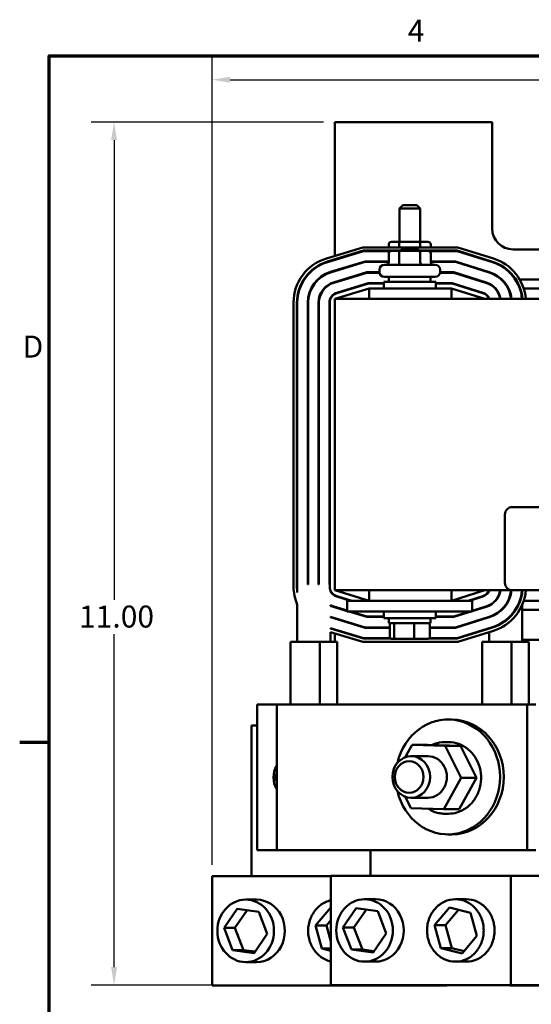
# Model space of a CAD drawing. Units: inches. Extents: x 0.05 to 2.15, y 0.02 to 1.67.
# Drawn here: x 0.06 to 0.34, y 1.13 to 1.67 of the extents above; entities that cross this region are included whole.
import ezdxf

# ---------------------------------------------------------------- set-up
doc = ezdxf.new("R2010")
doc.units = ezdxf.units.IN
doc.header["$LTSCALE"] = 0.1
doc.header["$MEASUREMENT"] = 0
doc.layers.get('0').update_dxf_attribs({"lineweight": 25})
for name, color, linetype, lineweight in [('Border (ANSI)', 7, 'Continuous', 70), ('Dimension (ANSI)', 7, 'Continuous', 25), ('Visible (ANSI)', 7, 'Continuous', 50)]:
    doc.layers.add(name, color=color, linetype=linetype, lineweight=lineweight)
doc.styles.add('Note Text (ANSI)', font='tahoma.ttf')
doc.dimstyles.new('Default (ANSI)', dxfattribs={"dimscale": 0.1, "dimtxt": 0.1200000047683716, "dimasz": 0.0984251946210861, "dimexe": 0.125, "dimexo": 0.0625, "dimgap": 0.031496062992126, "dimtad": 0, "dimtih": 1, "dimtoh": 1, "dimrnd": 1e-08, "dimzin": 4, "dimdsep": 46, "dimtxsty": 'Note Text (ANSI)', "dimcen": 0.09, "dimdle": 0.3937007874015748, "dimclrd": 256, "dimclre": 256, "dimclrt": 256, "dimadec": 0, "dimazin": 1, "dimtfac": 1, "dimtofl": 0, "dimtmove": 0, "dimatfit": 3, "dimfxl": 1, "dimtolj": 1, "dimtzin": 4, "dimlwd": -1, "dimlwe": -1, "dimarcsym": 0})

# ---------------------------------------------------------------- blocks, each defined once
blk = doc.blocks.new('Borders Default Border')
at = {"layer": 'Border (ANSI)'}
blk.add_line((0.74999998873613, 12.7499993391863), (0.5900000024029592, 12.7499993391863), dxfattribs=at)
at = {"layer": 'Border (ANSI)', "flags": 128}
blk.add_lwpolyline([(0.74999998873613, 0.4999999924907534), (0.74999998873613, 16.49999993992603), (21.24999939926027, 16.49999993992603), (21.24999939926027, 0.4999999924907534), (0.74999998873613, 0.4999999924907534)], dxfattribs=at)
at = {"layer": 'Border (ANSI)', "char_height": 0.1200000014830762, "attachment_point": 7, "style": 'Note Text (ANSI)'}
for s, insert in [('4', (2.708143697873929, 16.53999999999999)), ('D', (0.6060356862317248, 14.81499999925846))]:
    blk.add_mtext(s, dxfattribs=dict(at, insert=insert))
blk = doc.blocks.new('*D30')
at = {"layer": 'Defpoints', "color": 0, "transparency": 16777216}
for p in [(0.6843481285252936, 1.636952700924514), (0.6843481285252936, 1.28465416703426), (0.1639710004457593, 1.202032645845479)]:
    blk.add_point(p, dxfattribs=at)
at = {"layer": 'Dimension (ANSI)', "transparency": 16777216}
for p, q in [((0.1639710004457593, 1.20828264584548), (0.1639710004457594, 1.649452700924514)), ((0.6843481285252936, 1.290904167034262), (0.6843481285252936, 1.649452700924514)), ((0.173813519907868, 1.636952700924514), (0.3982470300912187, 1.636952700924514)), ((0.6745056090631854, 1.636952700924514), (0.4500720988798348, 1.636952700924514))]:
    blk.add_line(p, q, dxfattribs=at)
for points in [[(0.173813519907868, 1.638593120834864), (0.173813519907868, 1.635312281014163), (0.1639710004457594, 1.636952700924514)], [(0.6745056090631854, 1.638593120834864), (0.6745056090631854, 1.635312281014163), (0.6843481285252936, 1.636952700924514)]]:
    blk.add_solid(points, dxfattribs=at)
at = {"layer": 'Dimension (ANSI)', "transparency": 16777216, "insert": (0.4013966363904313, 1.643202532986214), "char_height": 0.0120000004768372, "attachment_point": 1, "style": 'Note Text (ANSI)'}
blk.add_mtext('\\A1; \\fTahoma|b0|i0;\\H0.0120;12.00', dxfattribs=at)
blk = doc.blocks.new('*D31')
at = {"layer": 'Defpoints', "color": 0, "transparency": 16777216}
for p in [(0.2309857548942804, 1.613854770076174), (0.1105174150959544, 1.142608712488814), (0.228858697201005, 1.142608712488814)]:
    blk.add_point(p, dxfattribs=at)
at = {"layer": 'Dimension (ANSI)', "transparency": 16777216}
for p, q in [((0.2247357548942804, 1.613854770076174), (0.0980174150959543, 1.613854770076174)), ((0.1105174150959543, 1.604012250614063), (0.1105174150959543, 1.352988258200483)), ((0.1105174150959544, 1.152451231950922), (0.1105174150959543, 1.334197440578668)), ((0.222608697201005, 1.142608712488814), (0.0980174150959544, 1.142608712488814))]:
    blk.add_line(p, q, dxfattribs=at)
for points in [[(0.1088769951856028, 1.604012250614063), (0.1121578350063057, 1.604012250614063), (0.1105174150959543, 1.613854770076174)], [(0.1088769951856029, 1.152451231950922), (0.1121578350063058, 1.152451231950922), (0.1105174150959544, 1.142608712488814)]]:
    blk.add_solid(points, dxfattribs=at)
at = {"layer": 'Dimension (ANSI)', "transparency": 16777216, "insert": (0.0877544870008593, 1.34983865190127), "char_height": 0.0120000004768372, "attachment_point": 1, "style": 'Note Text (ANSI)'}
blk.add_mtext('\\A1; \\fTahoma|b0|i0;\\H0.0120;11.00', dxfattribs=at)

msp = doc.modelspace()

# ---------------------------------------------------------------- linework, layer by layer
at = {"layer": 'Visible (ANSI)'}
for p, q in [((0.3168948458033712, 1.613854770076171), (0.2309857548942802, 1.613854770076171)), ((0.2309857548942802, 1.613854770076171), (0.2309857548942802, 1.540776984531264)), ((0.3168948458033712, 1.555672951894355), (0.3168948458033712, 1.613854770076171)), ((0.2680312094397345, 1.568445679167093), (0.2662130276215527, 1.56662749734891)), ((0.277576663985189, 1.56662749734891), (0.2662130276215527, 1.56662749734891)), ((0.2662130276215527, 1.548445679167093), (0.2662130276215527, 1.56662749734891)), ((0.2680312094397345, 1.568445679167093), (0.2757584821670073, 1.568445679167093)), ((0.2757584821670072, 1.568445679167093), (0.277576663985189, 1.56662749734891)), ((0.277576663985189, 1.548445679167093), (0.277576663985189, 1.56662749734891)), ((0.2669274000189762, 1.548445679167094), (0.2619749222150798, 1.548445679167094)), ((0.2768473236072675, 1.548445679167094), (0.2669274000189762, 1.548445679167094)), ((0.2818147693916626, 1.548445679167094), (0.2768473236072675, 1.548445679167094)), ((0.2263876159028271, 1.539381671535809), (0.2463710533276165, 1.545445679167157)), ((0.2269155735041767, 1.537641830768628), (0.2466408444513418, 1.543627497348975)), ((0.2269815682043454, 1.537424350672732), (0.2466745683418075, 1.5434002246217)), ((0.2463710533276165, 1.545445679167157), (0.2980558642947249, 1.545445679167157)), ((0.2466408444513418, 1.543627497348975), (0.2668493912579168, 1.543627497348975)), ((0.2466745683418075, 1.5434002246217), (0.2615717667712202, 1.5434002246217)), ((0.2604003311693193, 1.547082042803456), (0.2604003311693193, 1.545445679167093)), ((0.2604003311693193, 1.54362749734891), (0.2604003311693193, 1.543400224621639)), ((0.266927400018976, 1.54344567916718), (0.2619749222150797, 1.543445679167178)), ((0.2661389165611357, 1.547082042803458), (0.2661389165611357, 1.545445679167096)), ((0.2661389165611357, 1.543627497348914), (0.2661389165611357, 1.543445679167096)), ((0.2680312094397351, 1.544809315530813), (0.2666675730760986, 1.543445679167178)), ((0.2768473236072674, 1.54344567916718), (0.266927400018976, 1.54344567916718)), ((0.2680312094397351, 1.544809315530813), (0.2757584821670079, 1.544809315530813)), ((0.2757584821670079, 1.544809315530813), (0.2771221185306442, 1.543445679167178)), ((0.2818147693916624, 1.543445679167178), (0.2768473236072674, 1.54344567916718)), ((0.2769403003488262, 1.543627497348975), (0.2977783898895466, 1.543627497348975)), ((0.2776334311951876, 1.547082042803458), (0.2776334311951876, 1.545445679167096)), ((0.2776334311951876, 1.543627497348914), (0.2776334311951876, 1.543445679167096)), ((0.2822179248355219, 1.5434002246217), (0.2977437055888993, 1.5434002246217)), ((0.2833893604374231, 1.547082042803456), (0.2833893604374231, 1.545445679167093)), ((0.2833893604374231, 1.54362749734891), (0.2833893604374231, 1.543400224621639)), ((0.2977437055888993, 1.5434002246217), (0.3169912206442494, 1.537385376166905)), ((0.2977783898895466, 1.543627497348975), (0.3170590104154167, 1.537602303434639)), ((0.2980558642947249, 1.545445679167157), (0.3176013285847548, 1.539337721576522)), ((0.3825766639851893, 1.544309315530716), (0.3282584821670075, 1.544309315530716)), ((0.2286314357085629, 1.531987348275291), (0.2475176656034489, 1.537718406439884)), ((0.2309857548942802, 1.538876934143709), (0.2309857548942802, 1.538639427845263)), ((0.2475176656034489, 1.537718406439884), (0.2604003311693192, 1.537718406439884)), ((0.2553493912579166, 1.537491133712548), (0.2553493912579166, 1.537718406439821)), ((0.2604003311693192, 1.542082042803543), (0.2604003311693192, 1.537309315530816)), ((0.2661389165611355, 1.542082042803546), (0.2661389165611355, 1.537309315530818)), ((0.2776334311951874, 1.542082042803546), (0.2776334311951874, 1.537309315530818)), ((0.2833893604374229, 1.542082042803543), (0.2833893604374229, 1.537309315530816)), ((0.283389360437423, 1.537718406439884), (0.2968765980727172, 1.537718406439884)), ((0.2884403003488258, 1.537491133712548), (0.2884403003488258, 1.537718406439821)), ((0.2968765980727172, 1.537718406439884), (0.3152964763650679, 1.531962194473523)), ((0.2286974304087316, 1.531769868179394), (0.2475513894939146, 1.53749113371261)), ((0.2309857548942802, 1.532701770384154), (0.2309857548942802, 1.532464264085708)), ((0.2475513894939146, 1.53749113371261), (0.2604003311693192, 1.53749113371261)), ((0.2553493912579165, 1.531991133712631), (0.2553493912579165, 1.533218406439906)), ((0.2580766639851892, 1.535945679167178), (0.2857130276215529, 1.535945679167178)), ((0.283389360437423, 1.53749113371261), (0.2968419137720698, 1.53749113371261)), ((0.2884403003488256, 1.531991133712631), (0.2884403003488256, 1.533218406439906)), ((0.2968419137720698, 1.53749113371261), (0.3152286865939007, 1.531745267205789)), ((0.2303472979129491, 1.526332865781955), (0.248394486755556, 1.531809315530793)), ((0.2304132926131178, 1.526115385686057), (0.2484282106460217, 1.53158204280352)), ((0.235662191514739, 1.5279456791671), (0.2364448739487822, 1.5279456791671)), ((0.248394486755556, 1.531809315530793), (0.25535545861299, 1.531809315530793)), ((0.2484282106460217, 1.53158204280352), (0.2553802476306504, 1.53158204280352)), ((0.2857130276215529, 1.52926386098536), (0.2580766639851892, 1.52926386098536)), ((0.2605312094397347, 1.52926386098536), (0.2605312094397347, 1.526582042803543)), ((0.2832584821670074, 1.52926386098536), (0.2832584821670074, 1.526582042803543)), ((0.2884094439760918, 1.53158204280352), (0.2959401219552404, 1.53158204280352)), ((0.2884342329937521, 1.531809315530793), (0.2959748062558876, 1.531809315530793)), ((0.2959401219552404, 1.53158204280352), (0.3134661525435519, 1.526105158244671)), ((0.2959748062558876, 1.531809315530793), (0.3135339423147192, 1.526322085512408)), ((0.3075764855916041, 1.5279456791671), (0.3083384426195241, 1.5279456791671)), ((0.3217980151855344, 1.5279456791671), (0.3221304171983514, 1.5279456791671)), ((0.3294787169883816, 1.5279456791671), (0.329749704007359, 1.5279456791671)), ((0.3318816692770942, 1.5279456791671), (0.3746454363994649, 1.5279456791671)), ((0.2309857548942802, 1.526526606624616), (0.2309857548942802, 1.52628910032617)), ((0.2497097184837166, 1.522945679167166), (0.23098575489428, 1.517263860985348)), ((0.2320631601173352, 1.520678383288615), (0.249271307907663, 1.525900224621701)), ((0.232129154817504, 1.520460903192728), (0.2493050317981287, 1.525672951894438)), ((0.2395348468411561, 1.5229456791671), (0.2403175292751992, 1.5229456791671)), ((0.249271307907663, 1.525900224621701), (0.2576903003488256, 1.525900224621701)), ((0.2493050317981287, 1.525672951894438), (0.2576903003488256, 1.525672951894438)), ((0.2946221185306437, 1.522945679167189), (0.2497097184837166, 1.522945679167189)), ((0.2497097184837166, 1.517263860985373), (0.2497097184837166, 1.522945679167189)), ((0.2576903003488256, 1.526582042803543), (0.2860993912579165, 1.526582042803543)), ((0.2576903003488256, 1.522945679167178), (0.2576903003488256, 1.526582042803543)), ((0.2860993912579165, 1.522945679167178), (0.2860993912579165, 1.526582042803543)), ((0.2860993912579165, 1.525900224621701), (0.2950730144390583, 1.525900224621701)), ((0.2860993912579165, 1.525672951894438), (0.2950383301384111, 1.525672951894438)), ((0.3128039367124619, 1.517263860985348), (0.2946221185306437, 1.522945679167166)), ((0.2946221185306437, 1.517263860985373), (0.2946221185306437, 1.522945679167189)), ((0.2950383301384111, 1.525672951894438), (0.3117036184932032, 1.520465049283564)), ((0.2950730144390583, 1.525900224621701), (0.3117714082643704, 1.520681976551292)), ((0.3037656028656838, 1.5229456791671), (0.3045275598936037, 1.5229456791671)), ((0.3184458957911096, 1.5229456791671), (0.3187519728079338, 1.5229456791671)), ((0.32554466052819, 1.5229456791671), (0.325798044637545, 1.5229456791671)), ((0.3319469292746442, 1.5229456791671), (0.3321876871819195, 1.5229456791671)), ((0.3341042959715597, 1.5229456791671), (0.3724182463706384, 1.5229456791671)), ((0.6400766639851894, 1.517263860985373), (0.2309857548942802, 1.517263860985373)), ((0.2309857548942803, 1.358172951894464), (0.2309857548942803, 1.517263860985373)), ((0.2084857548942799, 1.36019543198859), (0.20848575489428, 1.515241380891176)), ((0.2103039367124618, 1.36019543198859), (0.2103039367124619, 1.515241380891176)), ((0.2105312094397345, 1.356941381746938), (0.2105312094397346, 1.515241380891176)), ((0.2162130276215527, 1.361354770076248), (0.2162130276215527, 1.515241380891176)), ((0.2164403003488254, 1.361354770076248), (0.2164403003488254, 1.515241380891176)), ((0.2221221185306436, 1.361354770076248), (0.2221221185306436, 1.515241380891176)), ((0.2223493912579164, 1.361354770076248), (0.2223493912579164, 1.515241380891176)), ((0.2280312094397346, 1.361354770076248), (0.2280312094397346, 1.515241380891176)), ((0.2282584821670073, 1.3601954319886), (0.2282584821670073, 1.515241380891185)), ((0.3279318733532736, 1.40362749734901), (0.5470227824441827, 1.40362749734901)), ((0.3238409642623645, 1.362263860985372), (0.3238409642623645, 1.3995365882581)), ((0.2164403003488254, 1.361354770076248), (0.2162130276215527, 1.361354770076248)), ((0.2223493912579164, 1.361354770076248), (0.2221221185306436, 1.361354770076248)), ((0.2282584821670073, 1.361354770076248), (0.2280312094397346, 1.361354770076248)), ((0.2286314357085629, 1.35765368426683), (0.2286314357085629, 1.358213137927271)), ((0.23098575489428, 1.358172951894436), (0.2497097184837166, 1.35249113371262)), ((0.2309857548942803, 1.358172951894464), (0.3279318733532736, 1.358172951894464)), ((0.2403175292751991, 1.35249113371262), (0.232129154817504, 1.354975909687057)), ((0.2497097184837166, 1.358172951894464), (0.2497097184837166, 1.352491133712646)), ((0.2946221185306437, 1.35249113371262), (0.3128039367124619, 1.358172951894436)), ((0.2946221185306437, 1.358172951894464), (0.2946221185306437, 1.352491133712646)), ((0.3117036184932032, 1.354971763596219), (0.3037656028656838, 1.35249113371262)), ((0.3152964763650679, 1.357933777265998), (0.3152964763650679, 1.358172951894395)), ((0.5470227824441827, 1.358172951894465), (0.3279318733532736, 1.358172951894465)), ((0.3332584821670071, 1.356923967780168), (0.3332584821670071, 1.358172951894395)), ((0.2105312094397344, 1.32999113371261), (0.2105312094397345, 1.350244623225414)), ((0.2286314357085629, 1.349777822033157), (0.2286314357085629, 1.350031296263659)), ((0.239534846841156, 1.352491133712609), (0.2320631601173352, 1.354758429591149)), ((0.3059857548942801, 1.352491133712665), (0.2378039367124618, 1.352491133712665)), ((0.2378039367124618, 1.346582042803575), (0.2378039367124618, 1.352491133712665)), ((0.3117714082643704, 1.354754836328475), (0.3045275598936038, 1.352491133712609)), ((0.3059857548942801, 1.346582042803575), (0.3059857548942801, 1.352491133712665)), ((0.3152964763650679, 1.349828973028559), (0.3152964763650679, 1.350084168898529)), ((0.3332584821670071, 1.329991133712577), (0.3332584821670071, 1.350227209258646)), ((0.3724182463706383, 1.352491133712554), (0.3341042959715597, 1.352491133712554)), ((0.2378039367124619, 1.346841217537164), (0.2303472979129491, 1.349103947097811)), ((0.2378039367124619, 1.347078723835609), (0.2304132926131178, 1.349321427193709)), ((0.23098575489428, 1.349147712553484), (0.23098575489428, 1.348910206255037)), ((0.2364448739487821, 1.347491133712553), (0.2356621915147389, 1.347491133712553)), ((0.3059857548942801, 1.346582042803575), (0.2378039367124618, 1.346582042803575)), ((0.248394486755556, 1.343627497348975), (0.2386580256890489, 1.34658204280352)), ((0.2484282106460217, 1.343854770076247), (0.239440708123092, 1.34658204280352)), ((0.2576903003488256, 1.346582042803541), (0.2576903003488256, 1.342945679167177)), ((0.2860993912579164, 1.346582042803541), (0.2860993912579164, 1.342945679167177)), ((0.3046673946825131, 1.34658204280352), (0.2959401219552404, 1.343854770076247)), ((0.305429351710433, 1.34658204280352), (0.2959748062558876, 1.343627497348975)), ((0.3134661525435519, 1.349331654635095), (0.3059857548942801, 1.346994030369697)), ((0.3135339423147192, 1.34911472736736), (0.3059857548942801, 1.346755918798471)), ((0.3083384426195241, 1.347491133712553), (0.3075764855916041, 1.347491133712553)), ((0.3732584821670073, 1.347491133712553), (0.3332584821670071, 1.347491133712553)), ((0.2286314357085629, 1.343449464604475), (0.2286314357085629, 1.34368711496147)), ((0.247517665603449, 1.337718406439883), (0.2286314357085629, 1.343449464604475)), ((0.2475513894939147, 1.337945679167156), (0.2286974304087316, 1.343666944700373)), ((0.23098575489428, 1.342972548793909), (0.23098575489428, 1.342735042495464)), ((0.2576903003488256, 1.343627497348975), (0.248394486755556, 1.343627497348975)), ((0.2576903003488256, 1.343854770076247), (0.2484282106460217, 1.343854770076247)), ((0.2860993912579164, 1.342945679167177), (0.2576903003488256, 1.342945679167177)), ((0.2605312094397346, 1.34026386098536), (0.2605312094397346, 1.342945679167177)), ((0.2605312094397346, 1.34026386098536), (0.2832584821670073, 1.34026386098536)), ((0.2609501289349216, 1.332627497348995), (0.2609501289349216, 1.339354770076269)), ((0.26338063682898, 1.332627497348999), (0.2633806368289799, 1.339354770076272)), ((0.2743253536974299, 1.332627497348999), (0.2743253536974299, 1.339354770076272)), ((0.2828395626718215, 1.332627497348997), (0.2828395626718215, 1.33935477007627)), ((0.2832584821670073, 1.34026386098536), (0.2832584821670073, 1.342945679167177)), ((0.2959401219552404, 1.343854770076247), (0.2860993912579165, 1.343854770076247)), ((0.2959748062558876, 1.343627497348975), (0.2860993912579165, 1.343627497348975)), ((0.3152286865939007, 1.343691545673977), (0.2968419137720696, 1.337945679167156)), ((0.3152964763650679, 1.343474618406244), (0.2968765980727169, 1.337718406439883)), ((0.3152964763650679, 1.343474618406208), (0.3152964763650679, 1.343712883155781)), ((0.2286314357085629, 1.337274300844918), (0.2286314357085629, 1.337511807143364)), ((0.2466745683418077, 1.332036588258064), (0.2286314357085629, 1.337511807143364)), ((0.246640844451342, 1.331809315530791), (0.2286314357085629, 1.337274300844918)), ((0.2286314357085629, 1.32999113371261), (0.2286314357085629, 1.335374250457364)), ((0.2463710533276168, 1.32999113371261), (0.2286314357085629, 1.335374250457364)), ((0.23098575489428, 1.336797385034353), (0.23098575489428, 1.336559878735909)), ((0.23098575489428, 1.334659828348353), (0.23098575489428, 1.329991133712537)), ((0.2609501289349217, 1.337718406439883), (0.247517665603449, 1.337718406439883)), ((0.2609501289349217, 1.337945679167156), (0.2475513894939147, 1.337945679167156)), ((0.2968419137720696, 1.337945679167156), (0.2828395626718215, 1.337945679167156)), ((0.2968765980727169, 1.337718406439883), (0.2828395626718215, 1.337718406439883)), ((0.3169912206442494, 1.338051436712863), (0.2977437055888989, 1.332036588258064)), ((0.3170590104154167, 1.337834509445128), (0.2977783898895462, 1.331809315530791)), ((0.3176013285847548, 1.336099091303245), (0.2980558642947245, 1.32999113371261)), ((0.3152964763650679, 1.33728371755436), (0.3152964763650679, 1.337521829125585)), ((0.3152964763650679, 1.329991133712577), (0.3152964763650679, 1.335378824984559)), ((0.2068846929179825, 1.32999113371261), (0.2105312094397344, 1.32999113371261)), ((0.2068846929179825, 1.32999113371261), (0.2068846929179825, 1.295900224621699)), ((0.2174514875572844, 1.32999113371261), (0.2105312094397344, 1.32999113371261)), ((0.2174514875572844, 1.32999113371261), (0.2227450791911239, 1.329991133712612)), ((0.2227450791911239, 1.329991133712612), (0.2238961327477233, 1.32999113371261)), ((0.2227450791911239, 1.329991133712612), (0.2227450791911238, 1.295900224621702)), ((0.2286314357085629, 1.32999113371261), (0.2238961327477233, 1.32999113371261)), ((0.2286314357085629, 1.329991133712608), (0.232196360317325, 1.329991133712606)), ((0.232196360317325, 1.329991133712606), (0.232196360317325, 1.295900224621697)), ((0.2980558642947244, 1.32999113371261), (0.2463710533276168, 1.32999113371261)), ((0.2615139668699835, 1.331809315530791), (0.246640844451342, 1.331809315530791)), ((0.2611900789008357, 1.332036588258064), (0.2466745683418077, 1.332036588258064)), ((0.2619496464571545, 1.331718406439905), (0.2641581901599746, 1.331718406439907)), ((0.2641581901599746, 1.331718406439907), (0.2741033895061917, 1.331718406439909)), ((0.2741033895061917, 1.331718406439909), (0.2818400451495886, 1.331718406439907)), ((0.2977783898895462, 1.331809315530791), (0.2822757247367597, 1.331809315530791)), ((0.2977437055888989, 1.332036588258064), (0.2825996127059075, 1.332036588258064)), ((0.3114979721699894, 1.329991133712574), (0.3152964763650679, 1.329991133712577)), ((0.3114979721699894, 1.329991133712574), (0.3114979721699893, 1.295900224621665)), ((0.3220568146241801, 1.329991133712577), (0.3152964763650679, 1.329991133712577)), ((0.3220568146241801, 1.329991133712577), (0.3273781344202344, 1.329991133712577)), ((0.3273781344202344, 1.329991133712577), (0.3285352172669533, 1.329991133712577)), ((0.3273781344202344, 1.329991133712577), (0.3273781344202342, 1.295900224621667)), ((0.3332584821670071, 1.329991133712577), (0.3285352172669533, 1.329991133712577)), ((0.333258482167007, 1.331127497348899), (0.3732584821670073, 1.331127497348899)), ((0.3332584821670071, 1.329991133712574), (0.3368371739822066, 1.329991133712572)), ((0.3368371739822066, 1.329991133712572), (0.3368371739822066, 1.295900224621663)), ((0.1992588525631797, 1.295900224621655), (0.1886892765427663, 1.295900224621654)), ((0.1886892765427662, 1.216354770076198), (0.1886892765427663, 1.295900224621654)), ((0.1992588525631795, 1.295900224621699), (0.2123811647963455, 1.295900224621705)), ((0.1992588525631796, 1.295900224621699), (0.1992588525631795, 1.216354770076244)), ((0.3359685903013436, 1.29590022462172), (0.2123811647963455, 1.295900224621705)), ((0.3359685903013436, 1.29590022462172), (0.3359685903013435, 1.216354770076268)), ((0.3407710705483969, 1.295900224621719), (0.3359685903013435, 1.29590022462172)), ((0.2947727817996776, 1.287608712488809), (0.2927557400959151, 1.28760871248881)), ((0.1855821615574997, 1.202032645845465), (0.1855821615574998, 1.28441900948183)), ((0.1855821615574998, 1.28441900948183), (0.1886892765427661, 1.28441900948183)), ((0.2930396944409307, 1.275260852389936), (0.2910226527371682, 1.275260852389938)), ((0.2694664595839482, 1.267026847932283), (0.2731750361946115, 1.273746319472629)), ((0.2731750361946115, 1.273746319472629), (0.281492931982508, 1.273746319472625)), ((0.2731750361946115, 1.273746319472629), (0.2912462438964535, 1.27327983736847)), ((0.2995641396843501, 1.273279837368465), (0.281492931982508, 1.273746319472625)), ((0.2912462438964535, 1.27327983736847), (0.2995641396843501, 1.273279837368465)), ((0.2912462438964535, 1.27327983736847), (0.2999157126764518, 1.255778594021021)), ((0.3082336084643483, 1.255778594021017), (0.29956413968435, 1.273279837368465)), ((0.2818445049746097, 1.267608712488817), (0.2727197925052085, 1.267608712488822)), ((0.2999157126764518, 1.255778594021021), (0.2905139737546081, 1.23874383277773)), ((0.2988318695425046, 1.238743832777727), (0.3082336084643483, 1.255778594021017)), ((0.3082336084643483, 1.255778594021017), (0.2999157126764518, 1.255778594021021)), ((0.272442766052766, 1.239210314881889), (0.2693174586382156, 1.245519440271882)), ((0.2818445049746097, 1.244881439761543), (0.2727197925052085, 1.244881439761551)), ((0.2905139737546081, 1.23874383277773), (0.272442766052766, 1.239210314881889)), ((0.2905139737546081, 1.23874383277773), (0.2988318695425046, 1.238743832777727)), ((0.2930396944409306, 1.236169943299027), (0.2910226527371682, 1.236169943299028)), ((0.2947727817996776, 1.224881439761537), (0.2927557400959151, 1.224881439761537)), ((0.1886892765427662, 1.216354770076198), (0.1992588525631796, 1.216354770076199)), ((0.2123811647963454, 1.21635477007625), (0.1992588525631794, 1.216354770076244)), ((0.2123811647963454, 1.21635477007625), (0.3359685903013435, 1.216354770076268)), ((0.2504698583127452, 1.202267803397889), (0.2504698583127452, 1.216354770076252)), ((0.3359685903013435, 1.216354770076268), (0.3407710705483968, 1.216354770076264)), ((0.1639710004457593, 1.202032645845479), (0.2288586972010047, 1.202032645845489)), ((0.1639710004457592, 1.142373554936389), (0.1639710004457593, 1.202032645845479)), ((0.2288586972010048, 1.202267803397903), (0.3270695046689763, 1.202267803397917)), ((0.2288586972010048, 1.142608712488812), (0.2288586972010049, 1.202267803397903)), ((0.3486806657807167, 1.202267803397903), (0.3270695046689763, 1.202267803397917)), ((0.3270695046689763, 1.202267803397917), (0.3270695046689763, 1.142608712488827)), ((0.188297125365993, 1.189248554936392), (0.1823420498596468, 1.189248554936396)), ((0.2531848221212385, 1.189483712488816), (0.2472297466148923, 1.18948371248882)), ((0.3027433797487426, 1.189483712488822), (0.2967883042423964, 1.189483712488827)), ((0.1705398357360646, 1.173814294733889), (0.1777055459836255, 1.184286342307524)), ((0.1831518594402512, 1.183542831866229), (0.1764949112424108, 1.173814294733884)), ((0.1777055459836255, 1.184286342307524), (0.1895077601072077, 1.182675147964577)), ((0.22050545512185, 1.175166869447133), (0.2286241156567559, 1.18475495719277)), ((0.2286241156567559, 1.18475495719277), (0.2288586972010047, 1.184694944020032)), ((0.2354275324913102, 1.174049452286312), (0.242593242738871, 1.184521499859948)), ((0.2480395561954968, 1.183777989418653), (0.2413826079976564, 1.17404945228631)), ((0.242593242738871, 1.184521499859948), (0.2543954568624531, 1.182910305517)), ((0.2543954568624531, 1.182910305517), (0.2590319607384744, 1.170827063600416)), ((0.2853931518770954, 1.175402026999557), (0.2935118124120013, 1.184990114745195)), ((0.2984065695645932, 1.183737885344737), (0.2913482273834416, 1.175402026999553)), ((0.2935118124120013, 1.184990114745195), (0.3050966943682569, 1.182026345689011)), ((0.1895077601072077, 1.182675147964577), (0.194144263983229, 1.170591906047994)), ((0.2288586972010047, 1.177999089297913), (0.2264605306281962, 1.175166869447129)), ((0.305096694368257, 1.182026345689011), (0.3085629157896067, 1.169474488887186)), ((0.1705398357360646, 1.173814294733889), (0.1764949112424108, 1.173814294733884)), ((0.1751763396120859, 1.161731052817304), (0.1705398357360646, 1.173814294733889)), ((0.1764949112424108, 1.173814294733884), (0.1811314151184322, 1.161731052817302)), ((0.22050545512185, 1.175166869447133), (0.2264605306281962, 1.175166869447129)), ((0.2239716765431997, 1.16261501264531), (0.22050545512185, 1.175166869447133)), ((0.2264605306281962, 1.175166869447129), (0.2288586972010047, 1.166482645403217)), ((0.2354275324913102, 1.174049452286312), (0.2413826079976564, 1.17404945228631)), ((0.2400640363673314, 1.161966210369729), (0.2354275324913101, 1.174049452286312)), ((0.2413826079976564, 1.17404945228631), (0.2460191118736777, 1.161966210369725)), ((0.2853931518770954, 1.175402026999557), (0.2913482273834416, 1.175402026999553)), ((0.2888593732984451, 1.162850170197734), (0.2853931518770954, 1.175402026999557)), ((0.2913482273834416, 1.175402026999553), (0.2948144488047913, 1.162850170197729)), ((0.1941442639832289, 1.170591906047994), (0.1869785537356681, 1.160119858474357)), ((0.2590319607384744, 1.170827063600416), (0.2518662504909135, 1.160355016026781)), ((0.3085629157896067, 1.169474488887186), (0.3004442552547007, 1.15988640114155)), ((0.1751763396120859, 1.161731052817304), (0.1811314151184322, 1.161731052817302)), ((0.1869785537356681, 1.160119858474357), (0.1751763396120859, 1.161731052817304)), ((0.1811314151184322, 1.161731052817302), (0.1874873157853886, 1.160863368915645)), ((0.2239716765431997, 1.16261501264531), (0.2288586972010047, 1.162615012645307)), ((0.2288586972010047, 1.161364762478132), (0.2239716765431997, 1.16261501264531)), ((0.2400640363673314, 1.161966210369729), (0.2460191118736777, 1.161966210369725)), ((0.2518662504909135, 1.160355016026781), (0.2400640363673314, 1.161966210369729)), ((0.2460191118736777, 1.161966210369725), (0.2523750125406341, 1.161098526468069)), ((0.2888593732984451, 1.162850170197734), (0.2948144488047913, 1.162850170197729)), ((0.3004442552547007, 1.15988640114155), (0.2888593732984451, 1.162850170197734)), ((0.2948144488047913, 1.162850170197729), (0.301504573608455, 1.161138630541997)), ((0.188297125365993, 1.155157645845481), (0.1823420498596468, 1.155157645845487)), ((0.2531848221212385, 1.155392803397907), (0.2472297466148923, 1.155392803397909)), ((0.3027433797487426, 1.155392803397913), (0.2967883042423963, 1.155392803397917)), ((0.2621818079137311, 1.142373554936402), (0.1639710004457593, 1.142373554936389)), ((0.3270695046689763, 1.142608712488827), (0.2288586972010048, 1.142608712488812)), ((0.2621818079137311, 1.142608712488768), (0.2621818079137311, 1.142373554936402)), ((0.2621818079137311, 1.142373554936402), (0.2921877044973209, 1.142373554936383)), ((0.2921877044973209, 1.142373554936383), (0.2921877044973209, 1.14260871248875)), ((0.3266982731730323, 1.142373554936389), (0.3266982731730323, 1.142608712488754)), ((0.4249090806410039, 1.142373554936403), (0.3266982731730323, 1.142373554936389)), ((0.3270695046689763, 1.142608712488827), (0.357075401252566, 1.142608712488807))]:
    msp.add_line(p, q, dxfattribs=at)
for centre, radius, start, end in [((0.3282584821670075, 1.555672951894355), 0.0113636363636364, 180, 270), ((0.2337130276215527, 1.515241380891176), 0.0252272727272727, 106.880508690809, 180), ((0.3100766639851888, 1.515258794857909), 0.0252272727272728, 4.558682430120436, 72.64597536373837), ((0.2337130276215527, 1.515241380891176), 0.0234090909090909, 106.880508690809, 180), ((0.2337130276215527, 1.515241380891176), 0.0231818181818182, 106.8805086908091, 180), ((0.2580766639851892, 1.533218406439906), 0.0027272727272727, 90, 180), ((0.2857130276215529, 1.533218406439906), 0.0027272727272727, 0, 90), ((0.3100766639851888, 1.515258794857909), 0.0231818181818182, 4.961886492828361, 72.64597536373864), ((0.3100766639851888, 1.515258794857909), 0.0234090909090909, 4.913593805833031, 72.64597536373844), ((0.2337130276215527, 1.515241380891176), 0.0175, 106.8805086908089, 180), ((0.2337130276215527, 1.515241380891176), 0.0172727272727273, 106.8805086908091, 180), ((0.2580766639851892, 1.531991133712631), 0.0027272727272727, 180, 270), ((0.2857130276215529, 1.531991133712631), 0.0027272727272727, 270, 0), ((0.3100766639851889, 1.515258794857909), 0.0172727272727272, 6.666081829214394, 72.64597536373861), ((0.3100766639851888, 1.515258794857909), 0.0175, 6.579124269863646, 72.64597536373851), ((0.2337130276215527, 1.515241380891176), 0.0115909090909091, 106.880508690809, 180), ((0.2337130276215527, 1.515241380891176), 0.0113636363636364, 106.8805086908095, 180), ((0.3100766639851889, 1.515258794857909), 0.0113636363636364, 10.16280683702426, 72.64597536373901), ((0.3100766639851889, 1.515258794857909), 0.011590909090909, 9.96148266795098, 72.64597536373877), ((0.2337130276215527, 1.515241380891176), 0.0056818181818181, 106.880508690809, 180), ((0.2337130276215528, 1.515241380891185), 0.0054545454545454, 106.8805086908093, 180), ((0.3100766639851889, 1.515258794857921), 0.0054545454545454, 21.56739909541188, 72.64597536373867), ((0.3100766639851888, 1.515258794857909), 0.0056818181818182, 20.66428298089483, 72.64597536373833), ((0.3279318733532736, 1.3995365882581), 0.0040909090909091, 90.00000000000097, 180), ((0.3279318733532736, 1.362263860985372), 0.0040909090909091, 180, 270), ((0.233713027621553, 1.36019543198859), 0.025227272727273, 180, 203.2314565050067), ((0.2337130276215505, 1.36019543198859), 0.0234090909090887, 180, 187.9904459092464), ((0.2337130276215527, 1.3601954319886), 0.0054545454545454, 180, 253.1194913091911), ((0.2337130276215527, 1.36019543198859), 0.0056818181818182, 206.5736355810495, 253.1194913091911), ((0.310076663985189, 1.360178018021866), 0.0054545454545454, 287.354024636262, 338.4326009045885), ((0.3100766639851889, 1.360178018021855), 0.0056818181818182, 287.3540246362603, 339.3357170191049), ((0.3100766639851889, 1.360178018021855), 0.0113636363636364, 287.3540246362617, 349.8371931629757), ((0.3100766639851889, 1.360178018021855), 0.011590909090909, 287.3540246362616, 350.038517332049), ((0.3100766639851888, 1.360178018021855), 0.0172727272727273, 287.354024636261, 353.3339181707856), ((0.3100766639851889, 1.360178018021855), 0.0175, 287.3540246362615, 353.4208757301372), ((0.3100766639851888, 1.360178018021855), 0.0231818181818182, 287.354024636261, 355.038113507171), ((0.3100766639851889, 1.360178018021855), 0.0234090909090909, 287.3540246362616, 355.0864061941676), ((0.3100766639851889, 1.360178018021855), 0.0252272727272727, 287.3540246362616, 355.4413175698802), ((0.2337130276215537, 1.360195431988592), 0.0113636363636391, 243.4370952253475, 253.1194913091894), ((0.2337130276215524, 1.36019543198859), 0.0115909090909082, 243.9974051637159, 253.1194913091904), ((0.233713027621705, 1.360195431989096), 0.0172727272732565, 252.8905821977621, 253.1194913091956)]:
    msp.add_arc(centre, radius, start, end, dxfattribs=at)
for centre, major_axis, ratio, start_param, end_param in [((0.2619749222150798, 1.547082042803456), (0.0015745910457605, 0), 0.8660257324007089, 1.570796326794898, 3.141592653589794), ((0.2669274000189762, 1.547082042803458), (0, -0.0013636363636364), 0.5782212024163497, 3.141592653590464, 4.712388980384278), ((0.2768473236072675, 1.547082042803458), (0, -0.0013636363636364), 0.5764788978080384, 1.570796326795306, 3.141592653589116), ((0.2818147693916626, 1.547082042803456), (-0.0015745910457605, 0), 0.8660257324007089, 3.141592653589792, 4.712388980384688), ((0.2619749222150797, 1.542082042803543), (0.0015745910457605, 0), 0.8660257324007089, 1.570796326794898, 3.141592653589794), ((0.266927400018976, 1.542082042803545), (0, -0.0013636363636364), 0.5782212024163501, 3.141592653590464, 4.712388980384278), ((0.2768473236072674, 1.542082042803545), (0, -0.0013636363636364), 0.576478897808038, 1.570796326795306, 3.141592653589114), ((0.2818147693916624, 1.542082042803543), (-0.0015745910457605, 0), 0.8660257324007089, 3.141592653589792, 4.712388980384688), ((0.2588257401235587, 1.537309315530816), (0.0015745910457605, 0), 0.8660257324007096, 4.712388980384687, 6.28318530717958), ((0.265350433103295, 1.537309315530819), (0, 0.0013636363636364), 0.5782212024163506, 3.141592653590445, 4.712388980384276), ((0.2784195387831075, 1.537309315530819), (0, 0.0013636363636364), 0.5764788978080359, 1.570796326795306, 3.141592653589133), ((0.2849639514831834, 1.537309315530816), (0.0015745910457605, 0), 0.8660257324007096, 3.141592653589794, 4.712388980384691), ((0.2619496464571545, 1.339354770076269), (0.0009995175222329, 1e-16), 0.9095297369675366, 1.570796326794809, 3.141592653589792), ((0.2641581901599746, 1.339354770076272), (0, 0.0009090909090909), 0.8553086640941355, 0, 1.57079632679428), ((0.2741033895061917, 1.339354770076272), (0, 0.0009090909090909), 0.2441606103620237, 4.712388980385303, 6.283185307174297), ((0.2818400451495886, 1.33935477007627), (-0.0009995175222329, -1e-16), 0.9095297369675368, 3.141592653589792, 4.712388980384601), ((0.2619496464571545, 1.332627497348995), (0.0009995175222329, 1e-16), 0.909529736967538, 3.141592653589794, 4.712388980384607), ((0.2641581901599746, 1.332627497348999), (0, -0.0009090909090909), 0.8553086640941358, 4.712388980384073, 6.28318530717958), ((0.2741033895061917, 1.332627497348999), (0, -0.0009090909090909), 0.2441606103620244, -5.306e-12, 1.57079632679551), ((0.2818400451495886, 1.332627497348997), (-0.0009995175222329, -1e-16), 0.9095297369675368, 1.570796326794809, 3.141592653589792), ((0.2927557400959151, 1.256245076125172), (2e-14, 0.0313636363636364), 0.9063077870366495, 1.821788571203839, 7.602989389566942), ((0.2947727817996776, 1.256245076125171), (0, 0.0313636363636364), 0.9063077870366495, 3.141592653589484, 6.283185307179277), ((0.2818445049746097, 1.256245076125179), (1e-16, 0.0113636363636364), 0.9063077870366495, 3.141592653589492, 6.283185307179287), ((0.2078320957499631, 1.256009918572762), (-6.2e-15, -0.0113636363636364), 0.9063077870366502, 4.125086404474012, 5.299691556296603), ((0.2066795004906702, 1.256009918572764), (5.5e-15, 0.0086363636363636), 0.9063077870366502, 1.247076212505577, 1.894516441085624), ((0.188297125365993, 1.172203100390937), (0, 0.0170454545454546), 0.90630778703665, 3.141592653589487, 6.283185307179281), ((0.2531848221212385, 1.172438257943362), (0, 0.0170454545454546), 0.906307787036649, 3.141592653589487, 6.283185307179281)]:
    msp.add_ellipse(centre, major_axis=major_axis, ratio=ratio, start_param=start_param, end_param=end_param, dxfattribs=at)
for centre, major_axis, ratio in [((0.2727197925052085, 1.256245076125185), (6.2e-15, 0.0113636363636364), 0.9063077870366488), ((0.2715671972459157, 1.256245076125186), (5.5e-15, 0.0086363636363636), 0.9063077870366495), ((0.1823420498596468, 1.172203100390942), (0, -0.0170454545454546), 0.9063077870366502), ((0.2472297466148923, 1.172438257943366), (0, -0.0170454545454546), 0.9063077870366495)]:
    msp.add_ellipse(centre, major_axis=major_axis, ratio=ratio, dxfattribs=at)
for points, knots in [([(0.2910226527371682, 1.275260852389938), (0.2891328883538387, 1.275260852389937), (0.2872435507304987, 1.274926747927207), (0.2849660887984465, 1.274100595121854), (0.2844885204450011, 1.273901909328821), (0.2840197328003225, 1.273681093762105)], [2.268928027592628, 2.268928027592628, 2.268928027592628, 2.268928027592628, 2.586561046117215, 2.586561046117215, 2.67240945673141, 2.67240945673141, 2.67240945673141, 2.67240945673141]), ([(0.2930396944409306, 1.275260852389936), (0.2949294588242602, 1.275260852389936), (0.2968187964476001, 1.274926747927205), (0.3004081845621584, 1.273624691889034), (0.3021071611660555, 1.272655858288793), (0.3051471629003237, 1.270179737414264), (0.3064861741501607, 1.268670653781659), (0.308668640083739, 1.265263334390492), (0.3095098790648814, 1.263364178180717), (0.3106076847782655, 1.259368392258745), (0.3108628133307123, 1.257271959745774), (0.3107595760726985, 1.253095327376112), (0.3104008512931569, 1.251015788629924), (0.3091045739615374, 1.247086092199495), (0.3081676781010063, 1.245236360032053), (0.3058102713142325, 1.241957135277409), (0.3043912683710883, 1.240527170807155), (0.3012167737842695, 1.238234870649598), (0.2994631572562751, 1.237370751400694), (0.2961343859614901, 1.236393319613896), (0.2945871193840991, 1.236169943299027), (0.2930396944409306, 1.236169943299027)], [4.014257279586955, 4.014257279586955, 4.014257279586955, 4.014257279586955, 4.331890298111543, 4.331890298111543, 4.650163164911991, 4.650163164911991, 4.969819280188726, 4.969819280188726, 5.29071581397525, 5.29071581397525, 5.612319946958862, 5.612319946958862, 5.934117491550954, 5.934117491550954, 6.255639957070957, 6.255639957070957, 6.576356855628476, 6.576356855628476, 6.895757585170454, 6.895757585170454, 7.155849933176749, 7.155849933176749, 7.155849933176749, 7.155849933176749]), ([(0.2818565644770906, 1.238967311283586), (0.282237109137446, 1.238715614128007), (0.2826263435227598, 1.238479534074547), (0.2838455286884232, 1.237804339493447), (0.2847005787833903, 1.237419060686909), (0.2864554448663776, 1.236798556484804), (0.2873552418209027, 1.236563342390136), (0.2891775878502387, 1.236249032552988), (0.2901001142655594, 1.236169943299028), (0.2910226527371682, 1.236169943299028)], [4.870510339225528, 4.870510339225528, 4.870510339225528, 4.870510339225528, 4.945337801199443, 4.945337801199443, 5.100398761193768, 5.100398761193768, 5.255459721188094, 5.255459721188094, 5.410520681182421, 5.410520681182421, 5.410520681182421, 5.410520681182421]), ([(0.2164521792990263, 1.172203100390944), (0.2164521792990263, 1.173390453041845), (0.2165644437182918, 1.17455029169755), (0.2169847749450949, 1.176784599972547), (0.2172929925228235, 1.177860186591547), (0.2184775818752447, 1.180928669784355), (0.2196277869550881, 1.182767454207475), (0.2222682151283347, 1.185680844350442), (0.2239320837695416, 1.186981426854459), (0.2267886301525041, 1.188329874031125), (0.2278135747744149, 1.188678036029507), (0.2288595843313155, 1.188909969583903)], [-6.233001202993865, -6.233001202993865, -6.233001202993865, -6.233001202993865, -6.033953404596871, -6.033953404596871, -5.834905606199883, -5.834905606199883, -5.436810009405896, -5.436810009405896, -5.055780455825646, -5.055780455825646, -4.861537930303471, -4.861537930303471, -4.861537930303471, -4.861537930303471]), ([(0.2813398760542716, 1.17243825794337), (0.2813398760542716, 1.173625610594271), (0.2814521404735371, 1.174785449249975), (0.2818724717003402, 1.177019757524971), (0.2821806892780688, 1.17809534414397), (0.2833652786304901, 1.181163827336781), (0.2845154837103335, 1.183002611759899), (0.28715591188358, 1.185916001902864), (0.288819780524787, 1.187216584406885), (0.2926038285695998, 1.189002863436981), (0.2947283540425581, 1.189483712488827), (0.2988482544422346, 1.189483712488827), (0.3009727799151931, 1.189002863436984), (0.3047568279600059, 1.187216584406886), (0.3064206966012128, 1.185916001902869), (0.3090611247744593, 1.183002611759902), (0.3102113298543027, 1.181163827336784), (0.3113959192067239, 1.178095344143974), (0.3117041367844525, 1.177019757524975), (0.3121244680112556, 1.17478544924998), (0.3122367324305211, 1.173625610594274), (0.3122367324305211, 1.171250905292474), (0.3121244680112556, 1.170091066636768), (0.3117041367844525, 1.167856758361772), (0.3113959192067239, 1.166781171742774), (0.3102113298543027, 1.163712688549964), (0.3090611247744593, 1.161873904126845), (0.3064206966012127, 1.158960513983879), (0.3047568279600058, 1.15765993147986), (0.300972779915193, 1.155873652449761), (0.2988482544422346, 1.155392803397917), (0.2947283540425581, 1.155392803397917), (0.2926038285695998, 1.155873652449761), (0.288819780524787, 1.157659931479857), (0.28715591188358, 1.158960513983875), (0.2845154837103334, 1.161873904126843), (0.2833652786304901, 1.16371268854996), (0.2821806892780688, 1.16678117174277), (0.2818724717003402, 1.167856758361768), (0.2814521404735371, 1.170091066636764), (0.2813398760542716, 1.17125090529247), (0.2813398760542716, 1.17243825794337)], [-6.233001202993865, -6.233001202993865, -6.233001202993865, -6.233001202993865, -6.033953404596871, -6.033953404596871, -5.834905606199883, -5.834905606199883, -5.436810009405896, -5.436810009405896, -5.055780455825646, -5.055780455825646, -4.674750902245396, -4.674750902245396, -4.293721348665147, -4.293721348665147, -3.912691795084898, -3.912691795084898, -3.514596198290916, -3.514596198290916, -3.315548399893923, -3.315548399893923, -3.116500601496932, -3.116500601496932, -2.917452803099941, -2.917452803099941, -2.71840500470295, -2.71840500470295, -2.320309407908967, -2.320309407908967, -1.939279854328715, -1.939279854328715, -1.558250300748468, -1.558250300748468, -1.177220747168217, -1.177220747168217, -0.7961911935879675, -0.7961911935879675, -0.3980955967939837, -0.3980955967939837, -0.1990477983969919, -0.1990477983969919, 0, 0, 0, 0]), ([(0.3027433797487426, 1.189483712488822), (0.3048033299485808, 1.189483712488824), (0.3069278554215392, 1.18900286343698), (0.310711903466352, 1.187216584406883), (0.312375772107559, 1.185916001902864), (0.3150162002808056, 1.183002611759899), (0.3161664053606489, 1.181163827336781), (0.3173509947130702, 1.17809534414397), (0.3176592122907987, 1.177019757524971), (0.3180795435176018, 1.174785449249975), (0.3181918079368673, 1.173625610594271), (0.3181918079368673, 1.17125090529247), (0.3180795435176018, 1.170091066636764), (0.3176592122907987, 1.167856758361768), (0.3173509947130702, 1.16678117174277), (0.3161664053606489, 1.16371268854996), (0.3150162002808055, 1.16187390412684), (0.3123757721075589, 1.158960513983875), (0.310711903466352, 1.157659931479855), (0.3069278554215392, 1.155873652449758), (0.3048033299485808, 1.155392803397915), (0.3027433797487426, 1.155392803397913)], [-4.674750902245396, -4.674750902245396, -4.674750902245396, -4.674750902245396, -4.293721348665147, -4.293721348665147, -3.912691795084898, -3.912691795084898, -3.514596198290916, -3.514596198290916, -3.315548399893923, -3.315548399893923, -3.116500601496932, -3.116500601496932, -2.917452803099941, -2.917452803099941, -2.71840500470295, -2.71840500470295, -2.320309407908967, -2.320309407908967, -1.939279854328715, -1.939279854328715, -1.558250300748468, -1.558250300748468, -1.558250300748468, -1.558250300748468]), ([(0.2288595843313155, 1.15549623119799), (0.2278135747744149, 1.155728164752388), (0.226788630152504, 1.15607632675077), (0.2239320837695416, 1.157424773927434), (0.2222682151283347, 1.158725356431452), (0.219627786955088, 1.161638746574418), (0.2184775818752447, 1.163477530997534), (0.2172929925228235, 1.166546014190344), (0.2169847749450949, 1.167621600809344), (0.2165644437182918, 1.16985590908434), (0.2164521792990263, 1.171015747740046), (0.2164521792990263, 1.172203100390944)], [-1.371463272690395, -1.371463272690395, -1.371463272690395, -1.371463272690395, -1.177220747168217, -1.177220747168217, -0.7961911935879675, -0.7961911935879675, -0.3980955967939837, -0.3980955967939837, -0.1990477983969919, -0.1990477983969919, 0, 0, 0, 0])]:
    msp.add_open_spline(points, degree=3, knots=knots, dxfattribs=at)

# ---------------------------------------------------------------- block references
at = {"xscale": 0.1, "yscale": 0.1, "zscale": 0.1}
msp.add_blockref('Borders Default Border', (0, 0), dxfattribs=at)

# ---------------------------------------------------------------- dimensions: what is measured, and where the dimension line sits
at = {"layer": 'Dimension (ANSI)'}
dim = msp.add_linear_dim(base=(0.6843481285252936, 1.636952700924514), p1=(0.1639710004457593, 1.202032645845479), p2=(0.6843481285252936, 1.28465416703426), text=' \\fTahoma|b0|i0;\\H0.0120;12.00', dimstyle='Default (ANSI)', override={"dimgap": 0.031496062992126, "dimtih": 0, "dimtoh": 0, "dimdec": 2, "dimlfac": 22, "dimtol": 0, "dimlim": 0, "dimtp": 0, "dimtm": 0, "dimtdec": 2, "dimatfit": 1}, dxfattribs=at)
dim.commit()
dim.dimension.update_dxf_attribs({"geometry": '*D30', "text_midpoint": (0.4241595644855268, 1.636952700924514), "dimtype": 160})
dim = msp.add_linear_dim(base=(0.1105174150959544, 1.142608712488814), p1=(0.2309857548942803, 1.613854770076171), p2=(0.2288586972010048, 1.142608712488812), angle=90, text=' \\fTahoma|b0|i0;\\H0.0120;11.00', dimstyle='Default (ANSI)', override={"dimgap": 0.031496062992126, "dimdec": 2, "dimlfac": 22, "dimtol": 0, "dimlim": 0, "dimtp": 0, "dimtm": 0, "dimtdec": 2, "dimatfit": 1}, dxfattribs=at)
dim.commit()
dim.dimension.update_dxf_attribs({"geometry": '*D31', "text_midpoint": (0.1105174150959547, 1.343592849389576), "dimtype": 160})

doc.saveas('drawing.dxf')
